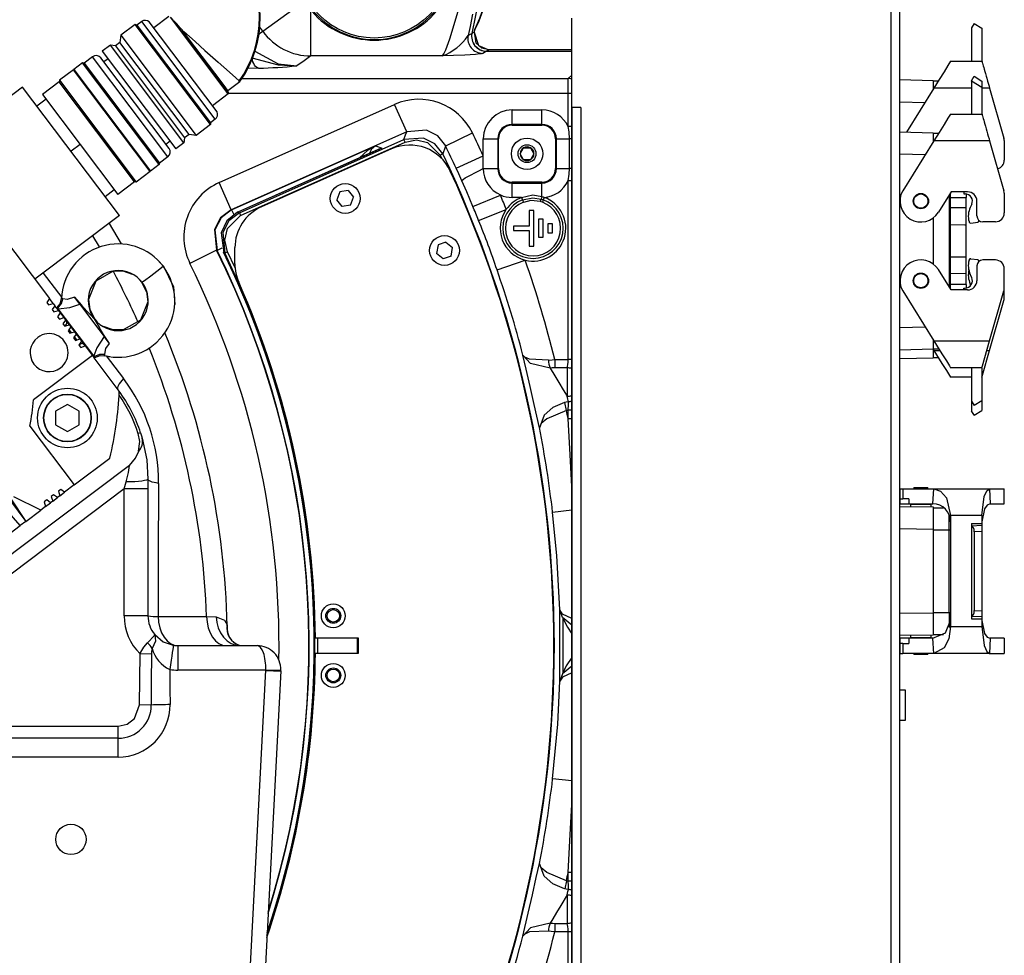
# Model space of a CAD drawing. Units: millimetres. Extents: x 1802 to 18957, y 249 to 9017.
# Drawn here: x 9018 to 9348, y 7568 to 7882 of the extents above; entities that cross this region are included whole.
import ezdxf

# ---------------------------------------------------------------- set-up
doc = ezdxf.new("R2010")
doc.units = ezdxf.units.MM
doc.header["$LTSCALE"] = 0.02

# ---------------------------------------------------------------- blocks, each defined once
blk = doc.blocks.new('零件2（ER100-3500）')
at = {"color": 7, "linetype": 'Continuous'}
for p, q in [((2882.51, 835.63), (2871.3, 779.15)), ((3011.82, 824.3), (3011.82, 323.3)), ((3014.82, 323.71), (3014.82, 823.88)), ((2801.19, 779.86), (2813.29, 788.63)), ((2817.33, 771.58), (2817.33, 786.56)), ((2760.54, 783.12), (2758.91, 781.89)), ((2785.22, 750.38), (2760.54, 783.12)), ((2785.82, 752.83), (2763.07, 783.02)), ((2769.68, 784.86), (2764.58, 781.02)), ((2769.68, 784.86), (2764.58, 781.02)), ((2789.6, 758.83), (2770.18, 784.6)), ((2789.63, 759.01), (2770.59, 784.27)), ((2904.82, 363.3), (2904.82, 784.3)), ((2758.38, 782.14), (2753.58, 778.52)), ((2758.91, 781.89), (2758.38, 782.14)), ((2783.67, 748.58), (2758.38, 782.14)), ((2758.91, 781.89), (2783.59, 749.15)), ((2774.13, 780.31), (2773.81, 780.74)), ((2774.13, 780.31), (2773.81, 780.74)), ((2799.75, 778.86), (2801.19, 779.86)), ((2801.19, 779.86), (2800.19, 781.22)), ((2871.31, 779.16), (2872.08, 779.62)), ((2872.14, 779.65), (2872.3, 780.45)), ((2872.15, 779.67), (2872.25, 780.18)), ((2872.28, 780.27), (2872.58, 780.93)), ((3039.85, 782.48), (3038.92, 781)), ((3038.92, 781), (3038.92, 769.8)), ((3039.85, 782.48), (3042.42, 780.88)), ((3042.42, 780.88), (3042.42, 769.8)), ((2753.58, 778.52), (2753.24, 776.12)), ((2753.58, 778.52), (2778.87, 744.96)), ((2870.04, 778.41), (2870.89, 778.92)), ((2870.89, 778.92), (2871.3, 779.15)), ((2871.3, 779.15), (2871.31, 779.16)), ((2750.05, 775.21), (2747.33, 773.17)), ((2747.33, 773.17), (2772.01, 740.42)), ((2774.72, 742.47), (2750.05, 775.21)), ((2751.73, 774.98), (2750.05, 775.21)), ((2753.24, 776.12), (2751.73, 774.98)), ((2751.73, 774.98), (2774.96, 744.15)), ((2776.47, 745.29), (2753.24, 776.12)), ((2876.19, 773.19), (2874.94, 772.45)), ((2876.2, 773.2), (2876.19, 773.19)), ((2876.97, 773.65), (2876.2, 773.2)), ((2876.2, 773.2), (2904.82, 773.2)), ((2904.82, 773.69), (2877.04, 773.69)), ((2904.82, 773.69), (2877.04, 773.69)), ((2744.06, 771.33), (2741.26, 769.22)), ((2769.33, 737.78), (2744.06, 771.33)), ((2769.73, 740.58), (2746.86, 770.93)), ((2749.26, 770.61), (2747.88, 769.57)), ((2797.68, 770.22), (2797.52, 770.92)), ((2797.88, 769.58), (2797.68, 770.22)), ((2815.04, 769.98), (2812.57, 768.27)), ((2817.33, 771.58), (2815.04, 769.98)), ((2861.32, 771.58), (2817.33, 771.58)), ((3031.92, 769.8), (3042.42, 769.8)), ((2737.63, 766.97), (2732.96, 763.45)), ((2763.37, 732.8), (2737.63, 766.97)), ((2740.71, 769.29), (2737.79, 767.09)), ((2737.79, 767.09), (2763.53, 732.92)), ((2766.46, 735.13), (2740.71, 769.29)), ((2741.26, 769.22), (2740.71, 769.29)), ((2741.26, 769.22), (2766.54, 735.68)), ((2799.77, 767.5), (2796.08, 767.41)), ((2798.13, 769.01), (2797.88, 769.58)), ((2798.41, 768.51), (2798.13, 769.01)), ((2798.72, 768.1), (2798.41, 768.51)), ((2799.06, 767.79), (2798.72, 768.1)), ((2799.41, 767.59), (2799.06, 767.79)), ((2799.77, 767.5), (2799.41, 767.59)), ((2732.96, 763.45), (2732.88, 762.9)), ((2732.96, 763.45), (2758.7, 729.28)), ((2739.23, 765.18), (2739.07, 765.06)), ((2789.45, 759.98), (2793.52, 763.01)), ((2789.45, 759.98), (2793.52, 763.01)), ((2794.11, 764.03), (2903.59, 764.03)), ((2903.59, 764.03), (2904.82, 765.2)), ((2903.59, 759.04), (2903.59, 764.03)), ((3014.82, 763.64), (3026.07, 763.35)), ((3026.07, 763.35), (3026.07, 760.3)), ((3026.07, 763.2), (3027.79, 763.2)), ((3038.92, 763.3), (3039.85, 764.78)), ((3038.92, 763.15), (3038.92, 763.3)), ((3042.42, 760.96), (3038.92, 763.15)), ((3038.92, 763.15), (3038.92, 752.1)), ((3039.85, 764.78), (3042.42, 763.18)), ((3042.42, 763.18), (3042.42, 760.96)), ((2720.6, 761.16), (2693.33, 740.61)), ((2753.09, 718.03), (2720.6, 761.16)), ((2732.88, 762.9), (2727.28, 758.69)), ((2758.15, 729.36), (2732.88, 762.9)), ((2789.33, 760.14), (2789.35, 760.06)), ((2789.37, 759.98), (2789.63, 759.01)), ((2789.38, 759.93), (2789.63, 759.01)), ((3026.3, 760.8), (3017.1, 746.08)), ((3038.92, 760.8), (3026.3, 760.8)), ((3042.42, 760.96), (3042.42, 752.1)), ((3045, 760.8), (3042.42, 760.8)), ((3045, 760.8), (3049.8, 744.05)), ((2728.49, 757.09), (2725.41, 754.77)), ((2727.28, 758.69), (2752.56, 725.14)), ((2789.6, 758.83), (2784.3, 754.84)), ((2789.63, 759.01), (2789.6, 758.83)), ((2903.59, 759.04), (2789.62, 759.04)), ((2904.82, 759.04), (2903.59, 759.04)), ((2903.59, 747.89), (2903.59, 759.04)), ((2786.52, 729.11), (2845.4, 755.32)), ((2849.46, 746.19), (2845.4, 755.32)), ((2884.82, 748.64), (2884.82, 753.48)), ((2884.82, 753.48), (2894.82, 753.48)), ((2894.82, 748.64), (2894.82, 753.48)), ((2907.82, 754.28), (2904.82, 754.28)), ((2904.82, 754.28), (2904.82, 393.32)), ((2907.82, 754.28), (2907.82, 393.32)), ((3023.25, 755.92), (3014.82, 756.14)), ((2750.66, 750.01), (2750.5, 749.89)), ((2785.22, 750.38), (2783.59, 749.15)), ((3031.92, 752.1), (3042.42, 752.1)), ((2783.67, 748.58), (2778.87, 744.96)), ((2783.59, 749.15), (2783.67, 748.58)), ((2894.82, 748.64), (2884.82, 748.64)), ((2884.82, 748.38), (2884.82, 748.64)), ((2884.82, 748.38), (2894.82, 748.38)), ((2894.82, 748.64), (2894.82, 748.38)), ((2904.82, 747.89), (2903.59, 747.89)), ((2774.96, 744.15), (2774.72, 742.47)), ((2776.47, 745.29), (2774.96, 744.15)), ((2778.87, 744.96), (2776.47, 745.29)), ((2849.46, 746.19), (2790.59, 719.98)), ((2793.33, 718.98), (2848.49, 743.54)), ((2848.49, 743.54), (2849.06, 745.1)), ((2848.89, 742.63), (2848.49, 743.54)), ((2849.06, 745.1), (2849.46, 746.19)), ((2862.52, 741.42), (2871.51, 745.78)), ((2875.14, 743.8), (2879.98, 743.8)), ((2875.14, 738.09), (2875.14, 743.8)), ((2880.24, 743.8), (2879.98, 743.8)), ((2879.98, 743.8), (2879.98, 733.8)), ((2880.24, 733.8), (2880.24, 743.8)), ((2899.4, 743.8), (2899.4, 733.8)), ((2899.66, 743.8), (2899.4, 743.8)), ((2899.66, 733.8), (2899.66, 743.8)), ((2899.66, 743.8), (2904.05, 743.8)), ((2904.05, 733.8), (2904.05, 743.8)), ((2904.82, 743.8), (2904.05, 743.8)), ((3014.82, 746.14), (3026.07, 745.85)), ((3026.07, 745.85), (3026.07, 742.78)), ((3026.07, 745.7), (3027.92, 745.7)), ((3049.92, 743.22), (3049.92, 736.65)), ((2739.92, 741.92), (2736.84, 739.6)), ((2770.08, 742.98), (2768.7, 741.94)), ((2774.72, 742.47), (2772.01, 740.42)), ((2790.73, 719.93), (2839, 741.42)), ((2841.07, 740.68), (2792.78, 719.18)), ((2840.9, 740.61), (2792.78, 719.19)), ((2793.74, 718.07), (2848.89, 742.63)), ((2844.34, 740.42), (2800.72, 720.99)), ((2839, 741.42), (2840.02, 741.06)), ((2840.02, 741.06), (2841.07, 740.68)), ((2862.35, 740.94), (2861.57, 738.72)), ((2862.52, 741.42), (2862.35, 740.94)), ((2887.51, 738.8), (2888.67, 740.8)), ((2888.66, 740.8), (2890.97, 740.8)), ((2890.97, 740.8), (2892.13, 738.8)), ((3026.3, 743.1), (3015.83, 726.34)), ((3045, 743.1), (3026.3, 743.1)), ((3045, 743.1), (3049.8, 726.35)), ((2769.33, 737.78), (2766.54, 735.68)), ((2861.57, 738.72), (2860.67, 738.29)), ((2860.67, 738.29), (2861.21, 737.16)), ((2866.05, 733.93), (2875.14, 738.09)), ((2875.14, 733.8), (2875.14, 738.09)), ((2888.67, 736.8), (2887.51, 738.8)), ((2890.97, 736.8), (2888.67, 736.8)), ((2892.13, 738.8), (2890.97, 736.8)), ((3023.37, 738.42), (3014.82, 738.64)), ((2761.94, 734.71), (2762.09, 734.83)), ((2766.46, 735.13), (2763.53, 732.92)), ((2766.54, 735.68), (2766.46, 735.13)), ((2873.66, 733.1), (2875.14, 733.8)), ((2875.14, 733.8), (2879.98, 733.8)), ((2880.24, 733.8), (2879.98, 733.8)), ((2899.66, 733.8), (2899.4, 733.8)), ((2899.66, 733.8), (2904.05, 733.8)), ((2904.82, 733.8), (2904.05, 733.8)), ((2763.37, 732.8), (2758.7, 729.28)), ((2868.08, 729.95), (2868.47, 730.26)), ((2868.47, 730.26), (2869.1, 730.68)), ((2869.1, 730.68), (2869.97, 731.19)), ((2869.97, 731.19), (2871.04, 731.77)), ((2871.04, 731.77), (2872.28, 732.41)), ((2872.28, 732.41), (2873.66, 733.1)), ((2748.28, 724.42), (2751.36, 726.74)), ((2758.15, 729.36), (2752.56, 725.14)), ((2758.7, 729.28), (2758.15, 729.36)), ((2790.59, 719.98), (2786.52, 729.11)), ((2867.95, 729.74), (2868.08, 729.95)), ((2894.82, 729.21), (2884.82, 729.21)), ((2884.82, 729.21), (2884.82, 728.95)), ((2884.82, 728.95), (2894.82, 728.95)), ((2884.82, 724.11), (2884.82, 728.95)), ((2894.82, 728.95), (2894.82, 729.21)), ((2894.82, 724.45), (2894.82, 728.95)), ((2904.82, 729.7), (2903.59, 729.7)), ((2903.59, 669.78), (2903.59, 729.7)), ((2827.03, 726.04), (2826, 723.35)), ((2829.83, 726.49), (2827.03, 726.04)), ((2829.83, 726.49), (2831.64, 724.24)), ((2830.61, 721.55), (2831.64, 724.24)), ((2871.65, 721.12), (2880.88, 724.95)), ((2888.01, 724.11), (2884.82, 724.11)), ((2888.01, 724.11), (2888.31, 723.3)), ((2894.33, 722.72), (2894.58, 723.55)), ((2895.56, 724.14), (2895.26, 723.33)), ((3032.11, 726), (3027.86, 719.19)), ((3031.41, 724.88), (3031.41, 694.21)), ((3031.92, 693.4), (3031.92, 725.69)), ((3031.92, 724.15), (3037.17, 724.15)), ((3037.62, 726), (3032.11, 726)), ((3036.37, 726), (3036.37, 725.35)), ((3036.37, 725.35), (3036.77, 725.35)), ((3037.17, 725.31), (3037.17, 724.15)), ((3037.17, 720.62), (3037.17, 724.15)), ((3049.92, 725.52), (3049.92, 718.95)), ((2827.81, 721.11), (2826, 723.35)), ((2830.61, 721.55), (2827.81, 721.11)), ((2873.56, 716.43), (2882.84, 720.14)), ((2888.31, 723.3), (2888.61, 722.49)), ((2895.26, 723.33), (2894.97, 722.51)), ((3037.17, 720.62), (3031.92, 720.59)), ((3037.17, 714.97), (3037.17, 720.62)), ((3038.99, 721.86), (3038.5, 720.8)), ((3040.72, 717.95), (3040.72, 722.9)), ((2709.38, 717.05), (2729.61, 690.2)), ((2753.09, 718.03), (2724.74, 696.67)), ((2790.59, 719.98), (2790.73, 719.93)), ((2790.73, 719.93), (2791.43, 718.36)), ((2792.78, 719.19), (2792.78, 719.18)), ((2792.78, 719.18), (2793.04, 719.09)), ((2793.04, 719.09), (2793.33, 718.98)), ((2793.33, 718.98), (2793.74, 718.07)), ((2890.57, 719.8), (2890.57, 714.55)), ((2892.07, 719.8), (2890.57, 719.8)), ((2892.07, 707.8), (2892.07, 719.8)), ((2893.69, 716.8), (2893.69, 710.8)), ((2895.19, 716.8), (2893.69, 716.8)), ((2895.19, 710.8), (2895.19, 716.8)), ((3026.07, 717.26), (3026.07, 701.83)), ((2749.63, 715.42), (2753.66, 708.56)), ((2885.32, 714.55), (2885.32, 713.05)), ((2890.57, 714.55), (2885.32, 714.55)), ((2896.82, 715.3), (2896.82, 712.3)), ((2898.32, 715.3), (2896.82, 715.3)), ((2898.32, 712.3), (2898.32, 715.3)), ((3031.92, 715), (3036.67, 714.97)), ((3036.67, 714.97), (3037.17, 714.97)), ((3037.17, 704.12), (3037.17, 714.97)), ((3038.08, 716.03), (3038.12, 715.87)), ((3038.67, 715.51), (3041.01, 715.84)), ((3041.44, 716.33), (3041.44, 716.41)), ((3046.92, 715.95), (3042.72, 715.95)), ((2746.41, 707.52), (2744.16, 711.3)), ((2885.32, 713.05), (2890.57, 713.05)), ((2890.57, 713.05), (2890.57, 707.8)), ((2893.69, 710.8), (2895.19, 710.8)), ((2896.82, 712.3), (2898.32, 712.3)), ((2787.43, 707.17), (2785.83, 706.38)), ((2791.82, 701.82), (2791.82, 707.29)), ((2859.95, 708.22), (2859.45, 705.38)), ((2862.62, 709.18), (2859.95, 708.22)), ((2862.62, 709.18), (2864.82, 707.32)), ((2864.32, 704.48), (2864.82, 707.32)), ((2890.57, 707.8), (2892.07, 707.8)), ((2785.69, 706.43), (2776.73, 702.01)), ((2785.83, 706.38), (2785.69, 706.43)), ((2788.4, 705.49), (2788.1, 705.6)), ((2789.3, 705.93), (2788.4, 705.49)), ((2791.88, 700.47), (2789.3, 705.93)), ((2861.65, 703.52), (2859.45, 705.38)), ((2864.32, 704.48), (2861.65, 703.52)), ((3036.67, 704.12), (3031.92, 704.09)), ((3037.17, 704.12), (3036.67, 704.12)), ((3037.17, 698.67), (3037.17, 704.12)), ((3038.67, 703.58), (3041.01, 703.26)), ((2767.91, 701.03), (2765.97, 703.11)), ((2879.75, 699.84), (2889.19, 703.11)), ((3038.08, 703.06), (3038.12, 703.22)), ((3040.72, 701.15), (3040.72, 696.2)), ((3041.44, 702.76), (3041.44, 702.68)), ((3046.92, 703.15), (3042.72, 703.15)), ((2727.49, 698.74), (2733.71, 690.55)), ((3032.11, 693.1), (3027.86, 699.91)), ((3031.92, 698.7), (3037.17, 698.67)), ((3037.17, 694.95), (3037.17, 698.67)), ((3038.99, 697.23), (3038.5, 698.29)), ((3049.92, 693.57), (3049.92, 700.15)), ((2759.71, 696.56), (2760.68, 695.58)), ((2760.64, 695.55), (2759.71, 696.56)), ((2760.6, 695.57), (2762.41, 691.88)), ((3037.17, 694.95), (3031.92, 694.95)), ((3036.37, 693.1), (3036.37, 693.75)), ((3036.37, 693.75), (3036.77, 693.75)), ((3037.17, 694.95), (3037.17, 693.78)), ((3038.69, 694.67), (3038.5, 695.09)), ((2733.73, 691.39), (2733.57, 690.21)), ((3015.83, 692.75), (3026.3, 676)), ((3037.62, 693.1), (3032.11, 693.1)), ((3045, 676), (3049.8, 692.75)), ((3049.92, 690.37), (3049.92, 693.57)), ((2729.61, 690.2), (2728.72, 688.9)), ((2728.72, 688.9), (2729.32, 688.1)), ((2729.32, 688.1), (2730.82, 688.61)), ((2730.82, 688.61), (2729.61, 690.2)), ((2731.42, 687.81), (2730.53, 686.49)), ((2730.82, 688.61), (2731.42, 687.81)), ((2731.98, 687.06), (2731.42, 687.81)), ((2732.42, 686.95), (2732.12, 687.27)), ((2742.16, 686), (2739.77, 688.35)), ((3045, 672.8), (3049.8, 689.55)), ((2730.53, 686.49), (2731.12, 685.71)), ((2731.12, 685.71), (2732.62, 686.21)), ((2732.08, 686.92), (2732.34, 686.59)), ((2733.22, 685.41), (2732.33, 684.1)), ((2732.33, 684.1), (2732.93, 683.31)), ((2732.56, 686.78), (2732.42, 686.95)), ((2732.46, 686.42), (2732.62, 686.21)), ((2744.48, 670.97), (2732.56, 686.78)), ((2732.62, 686.21), (2733.22, 685.41)), ((2732.93, 683.31), (2734.43, 683.81)), ((2733.22, 685.41), (2734.43, 683.81)), ((2734.43, 683.81), (2735.03, 683.02)), ((2735.03, 683.02), (2734.13, 681.71)), ((2734.13, 681.71), (2734.73, 680.91)), ((2735.08, 681.29), (2734.68, 680.99)), ((2734.73, 680.91), (2736.23, 681.42)), ((2735.03, 683.02), (2736.23, 681.42)), ((2735.23, 681.08), (2735.08, 681.29)), ((2736.78, 680.7), (2735.88, 679.39)), ((2736.23, 681.42), (2736.78, 680.7)), ((2736.78, 680.7), (2737.98, 679.1)), ((2745.57, 682.54), (2744.61, 683.47)), ((2745.57, 682.54), (2744.67, 683.51)), ((2747.97, 677.47), (2746.37, 680.41)), ((3014.82, 680.45), (3023.37, 680.68)), ((2735.88, 679.39), (2736.48, 678.59)), ((2736.98, 678.76), (2736.18, 679.83)), ((2736.48, 678.59), (2737.98, 679.1)), ((2738.58, 678.3), (2737.69, 677)), ((2737.98, 679.1), (2738.58, 678.3)), ((2738.79, 676.37), (2737.99, 677.43)), ((2738.58, 678.3), (2739.79, 676.7)), ((2737.69, 677), (2738.29, 676.2)), ((2738.29, 676.2), (2739.79, 676.7)), ((2740.39, 675.9), (2739.49, 674.6)), ((2739.49, 674.6), (2739.89, 674.9)), ((2739.49, 674.6), (2740.09, 673.8)), ((2739.79, 676.7), (2740.39, 675.9)), ((2739.89, 674.9), (2739.79, 675.04)), ((2740.09, 673.8), (2741.59, 674.31)), ((2740.39, 675.9), (2741.59, 674.31)), ((2741.59, 674.31), (2744, 671.11)), ((3026.07, 676.36), (3026.07, 673.25)), ((3026.3, 676), (3045, 676)), ((2744, 671.11), (2724.27, 656.24)), ((2744, 671.11), (2744.1, 670.98)), ((2744.22, 670.82), (2744.23, 670.81)), ((2744.23, 670.81), (2744.48, 670.47)), ((2744.61, 670.8), (2744.48, 670.97)), ((2748.05, 670.99), (2748.07, 671.09)), ((2748.07, 671.09), (2748.05, 670.99)), ((2749.88, 670.72), (2748.05, 670.99)), ((2748.62, 670.98), (2754.4, 663.41)), ((3026.07, 673.25), (3014.82, 672.95)), ((3026.02, 673.24), (3026.3, 672.8)), ((3026.07, 673.4), (3027.92, 673.4)), ((3026.07, 673.25), (3026.07, 670.25)), ((3026.3, 672.8), (3028.3, 672.8)), ((3044.08, 672.8), (3045, 672.8)), ((2753.01, 659.15), (2744.56, 670.37)), ((2899.14, 669.78), (2899.14, 666.95)), ((2899.14, 669.78), (2903.59, 669.78)), ((2904.82, 669.78), (2903.59, 669.78)), ((3026.07, 670.25), (3014.82, 669.95)), ((3026.07, 670.4), (3027.79, 670.4)), ((2903.31, 666.95), (2899.14, 666.95)), ((2904.82, 664.3), (2904.79, 664.3)), ((3042.42, 667), (3031.92, 667)), ((3038.92, 667), (3038.92, 655.8)), ((3042.42, 667), (3042.42, 655.91)), ((2752.55, 660.67), (2752.47, 660.28)), ((2752.74, 661.12), (2752.55, 660.67)), ((2753.02, 661.62), (2752.74, 661.12)), ((2753.4, 662.17), (2753.02, 661.62)), ((2753.86, 662.77), (2753.4, 662.17)), ((2754.4, 663.41), (2753.86, 662.77)), ((3038.92, 663.8), (3031.92, 663.8)), ((2752.47, 660.28), (2752.48, 659.96)), ((2752.48, 659.96), (2752.59, 659.72)), ((2904.79, 658.3), (2904.82, 658.3)), ((2735.64, 654.73), (2731.68, 652.44)), ((2739.6, 652.44), (2735.64, 654.73)), ((2903.04, 652.66), (2902.44, 655.4)), ((3038.92, 655.8), (3038.92, 652.6)), ((3038.92, 655.8), (3039.85, 654.31)), ((3042.42, 655.91), (3039.85, 654.31)), ((3042.42, 655.91), (3042.42, 652.71)), ((2731.68, 652.44), (2731.68, 647.86)), ((2739.6, 647.86), (2739.6, 652.44)), ((2904.82, 652.75), (2903.59, 652.75)), ((2903.59, 649.89), (2903.59, 652.75)), ((3039.85, 651.11), (3038.92, 652.6)), ((3039.85, 651.11), (3042.42, 652.71)), ((2723.03, 647.43), (2737.9, 627.7)), ((2731.68, 647.86), (2735.64, 645.58)), ((2735.64, 645.58), (2739.6, 647.86)), ((2904.82, 649.89), (2903.59, 649.89)), ((2760.18, 645.15), (2759.42, 644.9)), ((2756.42, 634.27), (2700.32, 591.99)), ((2737.9, 627.7), (2749.86, 636.71)), ((2737.9, 627.7), (2734.7, 625.29)), ((2754.66, 626.35), (2755.36, 628.69)), ((2756.81, 628.73), (2755.36, 628.69)), ((2758.2, 628.79), (2756.81, 628.73)), ((2759.46, 628.88), (2758.2, 628.79)), ((2760.56, 628.99), (2759.46, 628.88)), ((2761.45, 629.13), (2760.56, 628.99)), ((2762.11, 629.29), (2761.45, 629.13)), ((2762.52, 629.45), (2762.11, 629.29)), ((2762.66, 629.62), (2762.52, 629.45)), ((2762.66, 629.62), (2762.66, 626.35)), ((2762.71, 629.42), (2762.66, 629.62)), ((2762.89, 629.23), (2762.71, 629.42)), ((2763.18, 629.03), (2762.89, 629.23)), ((2763.59, 628.85), (2763.18, 629.03)), ((2764.1, 628.67), (2763.59, 628.85)), ((2764.71, 628.51), (2764.1, 628.67)), ((2765.42, 628.35), (2764.71, 628.51)), ((2766.21, 628.22), (2765.42, 628.35)), ((2754.66, 626.35), (2679.41, 569.64)), ((2731.01, 624.38), (2730.21, 623.78)), ((2732.31, 623.49), (2731.01, 624.38)), ((2733.4, 626.19), (2732.6, 625.59)), ((2732.6, 625.59), (2733.11, 624.09)), ((2733.11, 624.09), (2734.7, 625.29)), ((2734.7, 625.29), (2733.4, 626.19)), ((2762.66, 626.35), (2754.66, 626.35)), ((2754.66, 583.8), (2754.66, 626.35)), ((2762.66, 626.35), (2762.66, 583.8)), ((3014.92, 626.4), (3014.92, 621.35)), ((3014.92, 626.4), (3015.83, 626.4)), ((3015.83, 626.4), (3015.83, 623.05)), ((3015.83, 626.4), (3026.3, 626.4)), ((3019.52, 626.8), (3019.52, 626.4)), ((3019.52, 626.8), (3024.32, 626.8)), ((3024.32, 626.4), (3024.32, 626.8)), ((3025.98, 621.35), (3026.3, 626.4)), ((3026.3, 626.4), (3045, 626.4)), ((3045, 626.4), (3045.14, 621.35)), ((3045, 626.4), (3049.92, 626.4)), ((3049.92, 621.35), (3049.92, 626.4)), ((2716.15, 622.78), (2721.67, 615.47)), ((2716.69, 622.99), (2721.67, 615.47)), ((2726.72, 619.27), (2717.63, 623.69)), ((2728.75, 622.68), (2727.81, 621.98)), ((2727.81, 621.98), (2728.31, 620.48)), ((2728.31, 620.48), (2729.91, 621.68)), ((2729.91, 621.68), (2728.75, 622.68)), ((2730.71, 622.28), (2729.91, 621.68)), ((2730.21, 623.78), (2730.71, 622.28)), ((2730.71, 622.28), (2732.31, 623.49)), ((2733.11, 624.09), (2732.31, 623.49)), ((3014.92, 621.35), (3015.04, 621.35)), ((3015.04, 621.35), (3015.04, 623.05)), ((3015.04, 623.05), (3015.83, 623.05)), ((3015.04, 621.35), (3017.88, 621.35)), ((3017.88, 623.05), (3015.83, 623.05)), ((3017.88, 623.05), (3017.88, 621.35)), ((3017.88, 621.35), (3025.98, 621.35)), ((3018.56, 621.35), (3018.42, 621.2)), ((3018.42, 621.2), (3018.42, 620.39)), ((3018.42, 621.2), (3021.92, 621.2)), ((3021.92, 621.2), (3025.42, 621.2)), ((3025.42, 621.2), (3025.28, 621.35)), ((3025.42, 620.3), (3025.42, 621.2)), ((3045.14, 621.35), (3049.92, 621.35)), ((2719.79, 614.05), (2713.9, 620.95)), ((2721.67, 615.47), (2726.72, 619.27)), ((2728.31, 620.48), (2726.72, 619.27)), ((2904.82, 619.19), (2898.41, 618.44)), ((3014.82, 620.44), (3026.07, 620.3)), ((3026.07, 620.3), (3026.07, 612.8)), ((3026.07, 620.07), (3029.57, 620.07)), ((3031.41, 612.67), (3031.41, 617.73)), ((2721.67, 615.47), (2719.79, 614.05)), ((3042.42, 617.4), (3031.92, 617.4)), ((3031.92, 617.4), (3031.92, 580.2)), ((3038.92, 614.8), (3042.42, 614.8)), ((3038.92, 614.8), (3038.92, 614.02)), ((3042.42, 617.4), (3042.42, 614.8)), ((3042.42, 614.8), (3042.42, 614.18)), ((2716.48, 611.55), (2719.79, 614.05)), ((3026.07, 612.8), (3014.82, 612.94)), ((3026.07, 612.8), (3026.07, 584.79)), ((3026.07, 612.67), (3031.41, 612.67)), ((3031.41, 584.92), (3031.41, 612.67)), ((3031.41, 612.67), (3031.92, 612.67)), ((3038.92, 614.02), (3042.42, 614.18)), ((3038.92, 614.01), (3038.92, 614.02)), ((3038.92, 614.01), (3038.92, 583.58)), ((3042.42, 612.13), (3039.85, 612.02)), ((3039.85, 612.02), (3039.85, 585.57)), ((3042.42, 614.18), (3042.42, 612.13)), ((3042.42, 612.13), (3042.42, 585.46)), ((3014.82, 584.65), (3026.07, 584.79)), ((3026.07, 584.92), (3031.41, 584.92)), ((3026.07, 584.79), (3026.07, 577.3)), ((3031.41, 584.92), (3031.41, 579.86)), ((3031.41, 584.92), (3031.92, 584.92)), ((3039.85, 585.57), (3042.42, 585.46)), ((3042.42, 585.46), (3042.42, 583.42)), ((2762.66, 583.8), (2754.66, 583.8)), ((2766.06, 583.54), (2782.34, 583.55)), ((2766.06, 583.54), (2766.22, 581.62)), ((2766.22, 581.62), (2766.61, 579.79)), ((2782.34, 583.55), (2782.49, 581.64)), ((2782.34, 583.55), (2785.5, 583.5)), ((2782.49, 581.64), (2782.88, 579.8)), ((2785.5, 583.5), (2785.7, 581.59)), ((2785.7, 581.59), (2786.19, 579.77)), ((3038.92, 583.57), (3038.92, 583.58)), ((3042.42, 583.42), (3038.92, 583.57)), ((3038.92, 583.57), (3038.92, 582.8)), ((3038.92, 582.8), (3042.42, 582.8)), ((3042.42, 583.42), (3042.42, 582.8)), ((3042.42, 582.8), (3042.42, 580.2)), ((2766.61, 579.79), (2767.23, 578.11)), ((2767.23, 578.11), (2768.05, 576.63)), ((2782.88, 579.8), (2783.5, 578.11)), ((2783.5, 578.11), (2784.32, 576.64)), ((2786.19, 579.77), (2786.96, 578.09)), ((2786.96, 578.09), (2787.98, 576.62)), ((3031.92, 580.2), (3042.42, 580.2)), ((2768.05, 576.63), (2769.05, 575.43)), ((2769.05, 575.43), (2770.17, 574.53)), ((2784.32, 576.64), (2785.31, 575.43)), ((2785.31, 575.43), (2786.44, 574.53)), ((2787.98, 576.62), (2789.21, 575.42)), ((2789.21, 575.42), (2790.61, 574.53)), ((2833.33, 576.3), (2818.81, 576.3)), ((2819.65, 573.8), (2819.64, 576.3)), ((2832.81, 576.3), (2832.81, 571.3)), ((2833.33, 571.3), (2833.33, 576.3)), ((3026.07, 577.3), (3014.82, 577.15)), ((3014.92, 576.25), (3014.92, 571.2)), ((3015.04, 576.25), (3014.92, 576.25)), ((3015.04, 574.55), (3015.04, 576.25)), ((3017.88, 576.25), (3015.04, 576.25)), ((3017.88, 576.25), (3017.88, 574.55)), ((3025.98, 576.25), (3017.88, 576.25)), ((3018.42, 577.2), (3018.42, 576.39)), ((3018.42, 576.39), (3018.56, 576.25)), ((3025.42, 576.39), (3018.42, 576.39)), ((3025.28, 576.25), (3025.42, 576.39)), ((3025.42, 576.39), (3025.42, 577.29)), ((3026.3, 571.2), (3025.98, 576.25)), ((3026.07, 577.52), (3029.57, 577.52)), ((3045.14, 576.25), (3045, 571.2)), ((3049.92, 576.25), (3045.14, 576.25)), ((3049.92, 576.25), (3049.92, 571.2)), ((2770.17, 574.53), (2771.39, 573.98)), ((2770.81, 571.52), (2770.63, 570.28)), ((2770.96, 572.53), (2770.81, 571.52)), ((2771.07, 573.29), (2770.96, 572.53)), ((2771.13, 573.75), (2771.07, 573.29)), ((2771.15, 573.91), (2771.13, 573.75)), ((2771.39, 573.98), (2772.66, 573.8)), ((2772.66, 573.8), (2772.66, 565.59)), ((2772.66, 573.8), (2799.23, 573.8)), ((2786.44, 574.53), (2787.66, 573.98)), ((2787.66, 573.98), (2788.93, 573.8)), ((2790.61, 574.53), (2792.11, 573.98)), ((2792.11, 573.98), (2793.68, 573.8)), ((2819.64, 571.3), (2819.65, 573.8)), ((3015.83, 574.55), (3015.04, 574.55)), ((3015.83, 574.55), (3017.88, 574.55)), ((3015.83, 574.55), (3015.83, 571.2)), ((2759.82, 553.9), (2759.99, 571.01)), ((2763.79, 570.97), (2759.99, 571.01)), ((2770.42, 568.88), (2770.19, 567.36)), ((2770.63, 570.28), (2770.42, 568.88)), ((2818.81, 571.3), (2833.33, 571.3)), ((3014.92, 571.2), (3015.83, 571.2)), ((3026.3, 571.2), (3015.83, 571.2)), ((3019.52, 571.2), (3019.52, 570.79)), ((3021.92, 570.79), (3019.52, 570.79)), ((3024.32, 570.79), (3021.92, 570.79)), ((3024.32, 570.79), (3024.32, 571.2)), ((3045, 571.2), (3026.3, 571.2)), ((3045, 571.2), (3049.92, 571.2)), ((2770.19, 567.36), (2769.95, 565.79)), ((2802.22, 565.59), (2772.66, 565.59)), ((2794.69, 421.81), (2802.22, 565.51)), ((2807.21, 565.38), (2799.68, 421.68)), ((3016.82, 558.8), (3014.82, 558.8)), ((3016.82, 548.8), (3016.82, 558.8)), ((2763.76, 553.86), (2759.82, 553.9)), ((3014.82, 548.8), (3016.82, 548.8)), ((2709.32, 546.81), (2752.66, 546.81)), ((2752.66, 542.73), (2752.66, 546.81)), ((2752.66, 542.73), (2709.32, 542.73)), ((2752.66, 536.41), (2752.66, 542.73)), ((2752.66, 536.41), (2709.32, 536.41)), ((2904.82, 528.4), (2898.41, 529.15)), ((2904.82, 497.7), (2903.59, 497.7)), ((2903.59, 494.84), (2903.59, 497.7)), ((2903.04, 494.94), (2902.44, 492.2)), ((2904.82, 494.84), (2903.59, 494.84)), ((2904.82, 489.3), (2904.79, 489.3)), ((2899.14, 480.64), (2903.31, 480.64)), ((2899.14, 480.64), (2899.14, 477.81)), ((2903.59, 477.81), (2899.14, 477.81)), ((2904.82, 477.81), (2903.59, 477.81)), ((2903.59, 388.55), (2903.59, 477.81))]:
    blk.add_line(p, q, dxfattribs=at)
at = {"color": 7, "linetype": 'Continuous', "flags": 128}
for points in [[(2861.32, 771.58), (2861.62, 771.87), (2861.91, 772.34), (2862.54, 773.65), (2863.93, 777.34), (2866.67, 786.56)], [(2872.3, 780.45), (2873.97, 784.25), (2875.49, 788.39)], [(2875.32, 787.84), (2873.61, 783.3), (2872.42, 780.64)], [(2773.89, 780.47), (2772.38, 782.31), (2771.38, 783.41)], [(2773.89, 780.47), (2772.38, 782.31), (2771.38, 783.41)], [(2871.56, 785.6), (2870.73, 781.51), (2870.04, 778.41)], [(2773.89, 780.47), (2774.08, 780.3), (2774.23, 780.17)], [(2773.89, 780.47), (2774.08, 780.3), (2774.23, 780.17)], [(2774.23, 780.17), (2774.47, 779.96), (2774.66, 779.78)], [(2789.45, 759.98), (2788.78, 760.86), (2786.83, 763.45), (2782.93, 768.63), (2778.36, 774.7), (2774.23, 780.17)], [(2774.23, 780.17), (2774.47, 779.96), (2774.66, 779.78)], [(2789.45, 759.98), (2788.78, 760.86), (2786.83, 763.45), (2782.93, 768.63), (2778.36, 774.7), (2774.23, 780.17)], [(2774.66, 779.78), (2778.46, 776.4), (2781.78, 773.45)], [(2774.66, 779.78), (2778.46, 776.4), (2781.78, 773.45)], [(2872.08, 779.62), (2872.11, 779.63), (2872.14, 779.65)], [(2872.08, 779.62), (2873.48, 775.09), (2876.97, 773.65)], [(2872.14, 779.65), (2872.15, 779.67), (2872.15, 779.67), (2872.15, 779.67), (2872.15, 779.67), (2872.15, 779.67), (2872.15, 779.67), (2872.15, 779.67), (2872.14, 779.66), (2872.09, 779.54)], [(2877.04, 773.69), (2874.64, 774.23), (2872.8, 775.89), (2872.15, 779.67)], [(2872.24, 780.19), (2872.27, 780.33), (2872.3, 780.45)], [(2872.25, 780.18), (2872.26, 780.21), (2872.27, 780.22)], [(2872.27, 780.24), (2872.3, 780.35), (2872.3, 780.45)], [(2781.78, 773.45), (2786.18, 769.54), (2789.96, 766.18), (2792.11, 764.27), (2793.3, 763.2)], [(2781.78, 773.45), (2786.18, 769.54), (2789.96, 766.18), (2792.11, 764.27), (2793.3, 763.2)], [(2798.47, 773.23), (2806.3, 768.97), (2812.57, 768.27)], [(2877.04, 773.69), (2877, 773.67), (2876.97, 773.65)], [(2797.52, 770.92), (2806.35, 768.62), (2812.57, 768.27)], [(2874.94, 772.45), (2874.55, 772.34), (2873.99, 772.26), (2872.52, 772.12), (2868.94, 771.91), (2861.32, 771.58)], [(3031.92, 769.8), (3031.03, 768.37), (3029.71, 766.25), (3028.07, 763.64), (3026.3, 760.8)], [(3042.42, 769.8), (3042.44, 769.73), (3042.46, 769.65)], [(3042.46, 769.65), (3042.53, 769.42), (3042.6, 769.16)], [(3042.6, 769.16), (3042.72, 768.74), (3042.84, 768.33)], [(3042.84, 768.33), (3043.02, 767.71), (3043.18, 767.16)], [(3043.17, 767.16), (3043.4, 766.38), (3043.59, 765.72)], [(3043.59, 765.72), (3043.84, 764.83), (3044.05, 764.11)], [(3044.05, 764.11), (3044.32, 763.17), (3044.53, 762.43)], [(3044.53, 762.43), (3044.8, 761.51), (3045, 760.8)], [(3031.92, 752.1), (3031.03, 750.67), (3029.71, 748.55), (3028.07, 745.94), (3026.3, 743.1)], [(3042.42, 752.1), (3042.44, 752.03), (3042.46, 751.95)], [(3042.46, 751.95), (3042.53, 751.72), (3042.6, 751.46)], [(3042.6, 751.46), (3042.72, 751.04), (3042.84, 750.63)], [(3042.84, 750.63), (3043.02, 750.01), (3043.18, 749.46)], [(2862.52, 741.42), (2859.88, 744.78), (2856.08, 746.73), (2849.46, 746.19)], [(2904.05, 743.8), (2903.9, 746.1), (2903.59, 747.89)], [(3043.17, 749.46), (3043.4, 748.68), (3043.59, 748.02)], [(3043.59, 748.02), (3043.84, 747.13), (3044.05, 746.41)], [(2861.57, 738.72), (2858.93, 742.11), (2855.12, 744.07), (2848.49, 743.54)], [(2848.89, 742.63), (2852.68, 743.41), (2856.43, 742.53), (2860.67, 738.29)], [(3044.05, 746.41), (3044.32, 745.47), (3044.53, 744.73)], [(3044.53, 744.73), (3044.8, 743.81), (3045, 743.1)], [(2833.63, 737.37), (2836.42, 739.96), (2839, 741.42)], [(2839, 741.42), (2837.59, 740.28), (2836.82, 738.79)], [(2840.92, 740.58), (2841, 740.64), (2841.07, 740.68)], [(2867.95, 729.74), (2866.89, 732.08), (2866.05, 733.93)], [(2903.59, 729.7), (2903.95, 731.98), (2904.05, 733.8)], [(2871.64, 721.12), (2869.61, 725.96), (2867.95, 729.74)], [(2888, 724.11), (2891.81, 724.97), (2894.82, 724.45)], [(2888.31, 723.3), (2891.79, 723.95), (2894.58, 723.55)], [(2894.58, 723.55), (2894.96, 723.43), (2895.26, 723.33)], [(2894.82, 724.45), (2895.24, 724.28), (2895.56, 724.14)], [(2894.33, 722.72), (2891.1, 723.07), (2888.61, 722.49)], [(2894.97, 722.51), (2894.61, 722.63), (2894.33, 722.72)], [(2790.59, 719.98), (2787.01, 717.3), (2784.96, 713.34), (2785.69, 706.43)], [(2790.73, 719.93), (2787.16, 717.24), (2785.12, 713.27), (2785.83, 706.38)], [(2792.73, 719.16), (2789.06, 716.27), (2787.19, 712.21), (2788.1, 705.6)], [(2793.33, 718.98), (2789.77, 716.31), (2787.72, 712.36), (2788.4, 705.49)], [(2789.3, 705.93), (2788.4, 709.84), (2789.28, 713.74), (2793.74, 718.07)], [(2792.78, 719.18), (2792.75, 719.17), (2792.73, 719.16)], [(2788.1, 705.6), (2788.06, 705.68), (2788.02, 705.75)], [(2767.91, 701.03), (2766.59, 700.03), (2763.6, 697.77), (2761.47, 696.18), (2760.64, 695.55)], [(2767.91, 701.03), (2771.19, 694.14), (2771.62, 688.17)], [(2757.52, 698.25), (2754.34, 699.4), (2750.95, 699.38), (2745.12, 696.1), (2742.66, 689.89), (2743.12, 686.53), (2744.67, 683.51)], [(2760.64, 695.55), (2762.2, 692.53), (2762.65, 689.17), (2760.18, 682.95), (2754.34, 679.68), (2750.95, 679.67), (2747.76, 680.83)], [(2737.99, 690.72), (2735.51, 689.94), (2734.1, 690.14)], [(2739.77, 688.35), (2738.86, 689.57), (2737.99, 690.72)], [(2737.99, 690.72), (2740.34, 687.95), (2742.16, 686)], [(2732.12, 687.27), (2732.06, 687.19), (2732.03, 687.12)], [(2732.08, 686.93), (2732.04, 687.03), (2732.03, 687.12)], [(2733.56, 690.23), (2733.06, 688.41), (2732.11, 687.26)], [(2732.42, 686.95), (2733.7, 688.53), (2734.1, 690.14)], [(2732.56, 686.78), (2736.39, 687.16), (2739.77, 688.35)], [(2734.1, 690.14), (2733.67, 690.21), (2733.57, 690.21)], [(2739.77, 688.35), (2744.43, 682.18), (2747.97, 677.47)], [(2732.34, 686.59), (2732.3, 686.81), (2732.42, 686.95)], [(2732.34, 686.59), (2732.41, 686.5), (2732.46, 686.42)], [(2742.16, 686), (2743.51, 684.59), (2744.57, 683.44)], [(2744.67, 683.51), (2744.64, 683.49), (2744.57, 683.44)], [(2744.57, 683.44), (2745.6, 681.75), (2746.37, 680.41)], [(2749.75, 675.11), (2747.74, 678.12), (2746.36, 680.41)], [(2747.97, 677.47), (2745.47, 673.71), (2744.48, 670.97)], [(2749.75, 675.11), (2748.67, 676.55), (2747.97, 677.47)], [(2748.13, 671.53), (2748.48, 673.43), (2749.76, 675.11)], [(3026.29, 676), (3028.99, 671.68), (3030.48, 669.3), (3031.53, 667.62), (3031.92, 667)], [(3042.42, 667), (3042.42, 667.01), (3042.43, 667.04), (3042.62, 667.7), (3045, 676)], [(2744.61, 670.8), (2744.39, 670.72), (2744.23, 670.81)], [(2744.61, 670.8), (2746.48, 671.59), (2748.13, 671.53)], [(2744.82, 670.42), (2744.83, 670.41), (2744.83, 670.41), (2744.83, 670.41), (2744.83, 670.41), (2744.83, 670.41), (2744.83, 670.41), (2744.83, 670.41), (2744.81, 670.43), (2744.61, 670.8)], [(2744.81, 670.4), (2746.58, 671.08), (2748.07, 670.99)], [(2748.07, 671.09), (2748.1, 671.27), (2748.13, 671.53)], [(2893.99, 646.9), (2892.22, 654.66), (2890.84, 660.73), (2889.5, 666.57), (2888.45, 671.25)], [(2897.61, 666.91), (2890.99, 668.47), (2888.45, 671.25)], [(2896.99, 669.56), (2890.67, 669.83), (2889.06, 670.53), (2888.45, 671.25)], [(3026.29, 672.8), (3028.99, 668.48), (3030.48, 666.1), (3031.53, 664.42), (3031.92, 663.8)], [(3042.42, 663.8), (3042.42, 663.81), (3042.43, 663.84), (3042.62, 664.5), (3045, 672.8)], [(2744.65, 670.37), (2744.55, 670.41), (2744.48, 670.47)], [(2744.65, 670.37), (2744.75, 670.38), (2744.82, 670.42)], [(2896.99, 669.56), (2898.19, 669.7), (2899.14, 669.78)], [(2899.14, 666.95), (2898.28, 666.94), (2897.61, 666.91)], [(2897.61, 666.91), (2899.1, 664.33), (2900.52, 662.02), (2901.97, 659.62), (2903.29, 657.44)], [(2903.7, 655.6), (2903.49, 656.46), (2903.29, 657.44)], [(2902.43, 655.4), (2898.44, 653.72), (2895.52, 651.11), (2893.99, 646.9)], [(2903.7, 655.6), (2902.99, 655.5), (2902.44, 655.4)], [(2903.59, 652.75), (2903.76, 654.66), (2903.7, 655.6)], [(2903.04, 652.66), (2896.42, 649.92), (2894.57, 648.32), (2893.99, 646.9)], [(2903.59, 652.75), (2903.28, 652.7), (2903.04, 652.66)], [(2904.82, 627.22), (2904.19, 639.92), (2903.59, 649.89)], [(2759.53, 639.02), (2759.93, 642.31), (2759.42, 644.9)], [(2760.18, 645.15), (2760.51, 644.13), (2760.72, 643.42)], [(2760.71, 643.42), (2762.23, 636.12), (2762.66, 629.62)], [(2756.42, 634.27), (2758.49, 636.72), (2759.54, 639.02)], [(2755.36, 628.69), (2756.11, 631.85), (2756.42, 634.27)], [(2766.21, 628.22), (2766.1, 603.29), (2766.06, 583.54)], [(3026.29, 626.4), (3028.54, 625.65), (3030.48, 623.41), (3031.92, 617.4)], [(3042.42, 617.4), (3043.19, 623.82), (3044.03, 625.74), (3045, 626.4)], [(3045.14, 621.35), (3044.14, 620.93), (3043.26, 619.69), (3042.42, 615.35)], [(2900.84, 585.76), (2899.82, 604.08), (2898.41, 618.44)], [(2900.84, 561.84), (2900.82, 569.45), (2900.82, 575.45), (2900.82, 581.19), (2900.84, 585.76)], [(2904.82, 580.67), (2901.76, 583.25), (2900.84, 585.76)], [(2904.82, 582.89), (2901.74, 584.33), (2900.84, 585.76)], [(2785.5, 583.5), (2788.38, 582.3), (2789.22, 580.78)], [(2901.82, 583.05), (2903.34, 579.99), (2904.82, 577.75)], [(2901.82, 583.05), (2901.82, 577.2), (2901.82, 572.52), (2901.82, 568.05), (2901.82, 564.54)], [(3025.98, 576.25), (3030.23, 578.05), (3031.92, 582.25)], [(3042.42, 582.25), (3043.26, 577.91), (3044.14, 576.67), (3045.14, 576.25)], [(2789.22, 580.78), (2789.23, 580.51), (2789.23, 580.3)], [(3031.92, 580.2), (3031.3, 576.09), (3029.71, 573.04), (3026.3, 571.2)], [(3042.42, 580.2), (3043.18, 573.83), (3044.05, 571.83), (3045, 571.2)], [(2759.98, 571.01), (2761.3, 573.32), (2762.53, 574.76)], [(2762.53, 574.76), (2764.81, 577.22), (2764.9, 577.38), (2764.92, 577.44), (2764.91, 577.48)], [(2764.91, 577.48), (2765.22, 575.24), (2764.08, 572.88)], [(2764.91, 577.48), (2767.7, 575.11), (2771.15, 573.91)], [(2764.07, 572.88), (2763.83, 571.85), (2763.79, 570.97)], [(2763.79, 570.97), (2763.78, 561.39), (2763.76, 553.86)], [(2904.82, 569.84), (2902.97, 566.97), (2901.82, 564.54)], [(2769.95, 565.79), (2770.02, 559.19), (2770.08, 554.01)], [(2904.82, 566.93), (2901.76, 564.34), (2900.84, 561.84)], [(2898.41, 529.15), (2900.11, 547.43), (2900.84, 561.84)], [(2904.82, 564.7), (2901.73, 563.26), (2900.84, 561.84)], [(2752.66, 546.81), (2755.68, 547.47), (2758.15, 549.37), (2759.82, 553.9)], [(2903.59, 497.7), (2904.33, 510.39), (2904.82, 520.37)], [(2888.45, 476.34), (2890.21, 484.11), (2891.6, 490.2), (2892.92, 496.02), (2893.99, 500.69)], [(2902.43, 492.2), (2898.44, 493.87), (2895.52, 496.49), (2893.99, 500.69)], [(2903.04, 494.94), (2896.42, 497.67), (2894.57, 499.28), (2893.99, 500.69)], [(2903.7, 492), (2902.99, 492.09), (2902.44, 492.2)], [(2903.04, 494.94), (2903.35, 494.88), (2903.59, 494.84)], [(2903.7, 492), (2903.76, 493.3), (2903.59, 494.84)], [(2903.29, 490.15), (2901.18, 486.66), (2899.73, 484.28), (2898.44, 482.16), (2897.61, 480.68)], [(2903.29, 490.15), (2903.54, 491.36), (2903.7, 492)], [(2897.61, 480.68), (2890.99, 479.13), (2888.45, 476.34)], [(2897.61, 480.68), (2898.47, 480.65), (2899.14, 480.64)], [(2896.99, 478.03), (2890.67, 477.76), (2889.06, 477.06), (2888.45, 476.34)], [(2899.14, 477.81), (2897.93, 477.92), (2896.99, 478.03)]]:
    blk.add_lwpolyline(points, dxfattribs=at)
at = {"color": 7, "linetype": 'Continuous'}
for centre, radius in [((2838.55, 803.61), 26), ((2889.82, 738.8), 5.25), ((2889.82, 738.8), 3), ((2828.82, 723.8), 5), ((3021.92, 722.9), 2.57), ((3021.92, 722.9), 2.55), ((3021.92, 722.9), 2.4), ((2862.13, 706.35), 5), ((3021.92, 696.2), 2.57), ((3021.92, 696.2), 2.55), ((3021.92, 696.2), 2.4), ((2735.64, 650.15), 10), ((2735.64, 650.15), 8), ((2735.64, 650.15), 7.9), ((2824.82, 583.8), 4), ((2824.82, 583.8), 2.5), ((2824.82, 583.8), 2.1), ((2824.82, 563.8), 4), ((2824.82, 563.8), 2.5), ((2824.82, 563.8), 2.1), ((2736.82, 508.8), 5.1)]:
    blk.add_circle(centre, radius, dxfattribs=at)
for centre, radius, start, end in [((2763.04, 784.47), 37, 324.4867, 35.9611), ((2763.04, 784.47), 37, 324.4867, 35.9611), ((2763.02, 784.47), 37.29, 324.8672, 35.5465), ((2763.02, 784.47), 37.29, 324.8672, 35.5465), ((2838.55, 804.42), 27.52, 220.4464, 319.5536), ((2838.55, 803.61), 26.5, 219.1376, 320.8624), ((2761.74, 781.52), 2, 48.537, 127), ((2817.39, 791.59), 20.01, 215.9032, 269.825), ((2855.19, 788.4), 17.9, 290.032, 326.087), ((2874.97, 777.47), 5.01, 169.1257, 269.6452), ((2876.22, 778.2), 5.01, 169.0571, 269.6447), ((2876.23, 778.21), 5.01, 169.0565, 269.6447), ((2745.26, 769.73), 2, 37.0001, 127), ((2795.33, 949.6), 182.15, 271.396, 275.4295), ((2903.58, 759.04), 5, 75.6375, 89.848), ((2853.53, 737.07), 19.98, 25.8591, 114.0111), ((2884.82, 743.8), 9.68, 90, 180), ((2894.82, 743.8), 9.68, 25.0233, 90), ((2784.01, 751.97), 2, 307, 25.463), ((2884.82, 743.8), 4.84, 90, 180), ((2884.82, 743.8), 4.58, 90, 180), ((2894.82, 743.8), 4.84, 0, 90), ((2894.82, 743.8), 4.58, 0, 90), ((2516.82, 573.8), 394.19, 24.6325, 25.8685), ((3046.92, 743.22), 3, 0, 16), ((2768.13, 739.38), 2, 307, 36.9999), ((2850.44, 726.71), 15, 24.6245, 114), ((2516.82, 573.8), 384.19, 24.6325, 25.8685), ((2889.82, 738.8), 2.31, 120, 180), ((2889.82, 738.8), 2.31, 60, 120), ((2889.82, 738.8), 2.31, 360, 60), ((2516.82, 573.8), 382.17, 334.4334, 25.5666), ((2889.82, 738.8), 2.31, 180, 240), ((2889.82, 738.8), 2.31, 240, 300), ((2889.82, 738.8), 2.31, 300, 360), ((3046.92, 736.65), 3, 284.7188, 0), ((2884.82, 733.8), 9.68, 180, 245.9561), ((2884.82, 733.8), 4.84, 180, 270), ((2884.82, 733.8), 4.58, 180, 270), ((2894.82, 733.8), 4.58, 270, 0), ((2894.82, 733.8), 4.84, 270, 0), ((2516.82, 573.8), 382, 335.3755, 24.6245), ((2794.65, 710.85), 19.98, 113.988, 206.2675), ((2894.82, 733.8), 9.68, 274.3672, 334.9767), ((2516.82, 573.8), 394.19, 21.7934, 22.5485), ((2884.82, 733.8), 9.68, 245.9561, 270), ((2891.82, 713.8), 11, 110.2885, 144.7628), ((2891.82, 713.8), 11, 256.1817, 70.1381), ((2927.46, 715.05), 33.97, 163.9443, 165.5085), ((3021.92, 722.9), 7, 150.5328, 328), ((3036.77, 722.9), 2.45, 335, 90), ((3037.62, 722.9), 3.1, 0, 90), ((3046.92, 725.52), 3, 0, 16), ((2806.82, 707.29), 15, 114, 180), ((2516.82, 573.8), 384.19, 21.7934, 22.5485), ((2891.82, 713.8), 11, 144.7628, 256.1817), ((2891.82, 713.8), 10.13, 110.2885, 70.1381), ((2891.82, 713.8), 9.27, 110.2885, 70.1381), ((3044.84, 717.84), 7, 155, 195), ((3042.72, 717.95), 2, 180, 270), ((3046.92, 718.95), 3, 270, 0), ((2609.17, 608.28), 285.65, 18.6932, 22.247), ((3038.6, 716), 0.5, 195, 277.9923), ((3040.94, 716.33), 0.5, 277.9923, 0), ((2752.65, 689.58), 18.97, 36.8673, 178.1162), ((2516.82, 573.8), 299.81, 342.639, 26.2571), ((2516.82, 573.8), 299.91, 342.5605, 26.2368), ((2516.82, 573.8), 301.6, 341.3621, 25.9458), ((2516.82, 573.8), 301.61, 341.358, 25.9125), ((2516.82, 573.8), 301.83, 341.2065, 25.8698), ((3038.6, 703.09), 0.5, 82.0077, 165), ((2752.67, 689.5), 18.99, 255.9731, 37.0849), ((2516.82, 573.8), 289.81, 359.0359, 26.2571), ((2806.82, 701.82), 15, 180, 203.8189), ((2516.82, 573.8), 394.19, 14.0933, 19.1512), ((3021.92, 696.2), 7, 32, 209.4672), ((3044.84, 701.25), 7, 165, 205), ((3042.72, 701.15), 2, 90, 180), ((3040.94, 702.76), 0.5, 0, 82.0077), ((3046.92, 700.15), 3, 0, 90), ((2752.66, 689.54), 10.08, 35.8103, 217.0476), ((2516.82, 573.8), 265.7, 24.0469, 28.226), ((2516.82, 573.8), 384.19, 14.6942, 19.1512), ((3036.77, 696.2), 2.45, 270, 25), ((3044.84, 698.05), 7, 165, 205), ((2752.67, 689.53), 10.08, 216.9512, 38.1907), ((2516.82, 573.8), 302, 0.4743, 23.8189), ((3037.62, 696.2), 3.1, 270, 0), ((3046.92, 693.57), 3, 344, 0), ((3046.92, 690.37), 3, 344, 0), ((2732.66, 686.56), 0.243, 125.3866, 215.2895), ((2732.68, 686.55), 0.264, 116.3191, 127.0045), ((2734.47, 682.09), 1, 307, 37), ((2729.5, 672.08), 6.37, 127, 307), ((2729.5, 672.08), 6.37, 307, 127), ((2516.82, 573.8), 272.5, 1.3802, 22.6418), ((2740.49, 674.1), 1, 37, 127), ((2744.29, 671.13), 0.243, 218.7107, 308.6144), ((2744.28, 671.15), 0.264, 306.9955, 317.6809), ((2516.82, 573.8), 265.7, 2.1047, 22.0701), ((2903.98, 669.81), 7, 182.0001, 204.4454), ((2903.23, 661.65), 5.31, 72.5215, 89.0539), ((2708.86, 628.54), 57.35, 359.6743, 37.432), ((2636.62, 664.07), 116.5, 346.4182, 357.5818), ((2712.66, 629.62), 49.19, 18.0891, 35.008), ((2712.66, 629.62), 50, 18.0891, 36.1857), ((2903.1, 665.08), 7.64, 271.4283, 282.9995), ((2636.62, 664.07), 88, 349.1022, 354.8978), ((2903.23, 660.9), 5.32, 275.0613, 287.3988), ((2516.82, 573.8), 394.19, 11.1308, 11.5402), ((2516.82, 573.8), 384.19, 6.6727, 10.9697), ((2755.97, 642.33), 4.87, 317.0779, 12.9105), ((3025.95, 615.38), 5.97, 359.7109, 89.6721), ((2772.66, 583.8), 18, 180, 225.2629), ((2772.66, 583.8), 10, 180, 219.1955), ((2765.56, 599.53), 15.99, 259.5432, 271.8075), ((2795.1, 579.62), 5.99, 168.8696, 251.8067), ((2795.24, 579.61), 6.04, 173.4067, 250.2938), ((2757.23, 568.83), 7.95, 30.5578, 48.217), ((2774.59, 575.61), 10.86, 194.5858, 244.7152), ((2772.66, 583.8), 10, 261.3513, 270), ((2799.23, 565.8), 8, 358.5, 90), ((2516.82, 573.8), 302, 341.0939, 359.5257), ((2772.66, 583.59), 18, 261.3513, 270), ((2799.23, 565.66), 3, 357, 358.5), ((2804.72, 613.36), 47.84, 267.0055, 272.9945), ((2805.97, 613.2), 47.84, 265.5073, 271.4917), ((2799.23, 565.8), 8, 357, 358.5), ((2752.66, 553.83), 17.42, 269.9849, 0.5731), ((2752.69, 553.81), 11.08, 269.8476, 0.2635), ((2771.73, 347.75), 206.26, 90.4577, 92.2126), ((2516.82, 573.8), 384.19, 349.0303, 353.3273), ((2516.82, 573.8), 394.19, 348.4598, 348.8692), ((2903.1, 482.51), 7.64, 77.0005, 88.5717), ((2903.23, 486.7), 5.32, 72.6012, 84.9387), ((2903.98, 477.78), 7, 155.5546, 177.9999), ((2903.23, 485.94), 5.31, 270.9461, 287.4785), ((2516.82, 573.8), 384.19, 334.1315, 345.3058), ((2516.82, 573.8), 394.19, 334.1315, 345.9067)]:
    blk.add_arc(centre, radius, start, end, dxfattribs=at)
for centre, major_axis, ratio, start_param, end_param in [((2903.17, 669.78), (0, 3), 0.139754, 3.48143, 4.712389), ((2903.33, 661.3), (0, 6), 0.008735, 0.339837, 2.268846), ((3038.79, 612.02), (0, 2), 0.529556, 4.71239, 6.160768), ((3038.79, 585.57), (0, 2), 0.529556, 3.264009, 4.712388), ((2799.23, 565.8), (0, 8), 0.375, 4.686209, 6.283185), ((2903.33, 486.3), (0, 6), 0.008735, 0.872746, 2.801756), ((2903.17, 477.81), (0, 3), 0.139754, 4.712389, 5.943348)]:
    blk.add_ellipse(centre, major_axis=major_axis, ratio=ratio, start_param=start_param, end_param=end_param, dxfattribs=at)

msp = doc.modelspace()

# ---------------------------------------------------------------- block references
msp.add_blockref('零件2（ER100-3500）', (6298.5394, 7098.2657))

doc.saveas('drawing.dxf')
